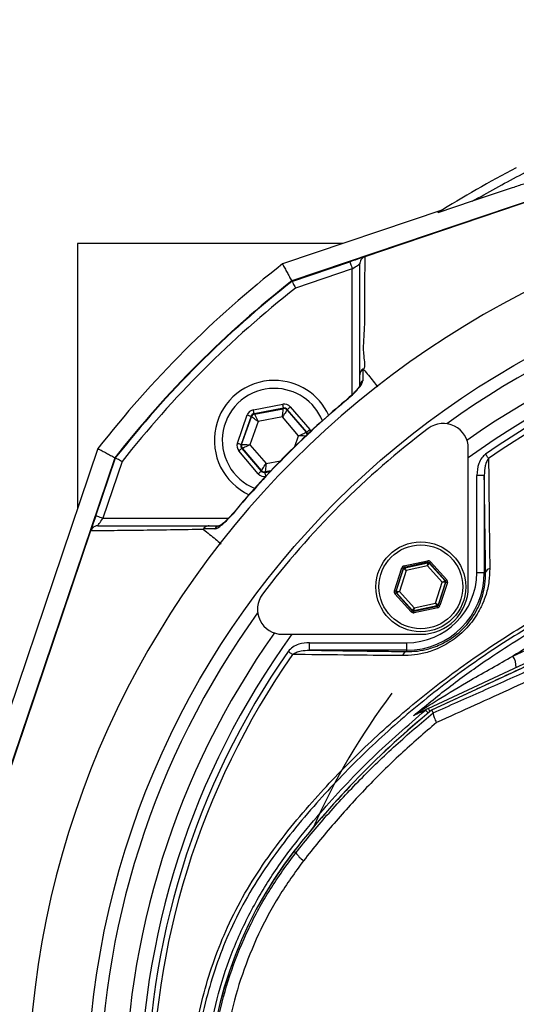
# Model space of a CAD drawing. Extents: x 0 to 10040, y 0 to 6534.
# Drawn here: x 2869 to 2968, y 1307 to 1504 of the extents above; entities that cross this region are included whole.
import ezdxf

# ---------------------------------------------------------------- set-up
doc = ezdxf.new("R2010")
doc.units = 0
doc.header["$LTSCALE"] = 5
doc.header["$MEASUREMENT"] = 0
doc.layers.get('0').update_dxf_attribs({"linetype": 'CONTINUOUS'})
doc.styles.add('ISO', font='GENISO.SHX')
doc.dimstyles.new('GEN-ISO', dxfattribs={"dimtxt": 50, "dimasz": 50, "dimexe": 40, "dimexo": 1, "dimgap": 30, "dimtad": 0, "dimtih": 1, "dimtoh": 1, "dimdec": 1, "dimdsep": 46, "dimtxsty": 'ISO', "dimcen": 2, "dimclrd": 256, "dimclre": 256, "dimclrt": 2, "dimadec": 0, "dimazin": 0, "dimtp": 0.1, "dimtm": 0.1, "dimtfac": 0.05, "dimtdec": 1, "dimtix": 1, "dimtmove": 2, "dimatfit": 3, "dimfxl": 1, "dimtolj": 1, "dimarcsym": 0})

# ---------------------------------------------------------------- blocks, each defined once
blk = doc.blocks.new('*D24')
at = {"color": 3}
for p, q in [((2737.14, 1367.13), (2737.14, 1682.46)), ((3052.14, 1540.13), (3052.14, 1682.46)), ((2772.14, 1657.46), (3017.14, 1657.46))]:
    blk.add_line(p, q, dxfattribs=at)
for points in [[(2772.14, 1663.3), (2772.14, 1651.63), (2737.14, 1657.46)], [(3017.14, 1663.3), (3017.14, 1651.63), (3052.14, 1657.46)]]:
    blk.add_solid(points, dxfattribs=at)
at = {"color": 2, "insert": (2894.64, 1713.14), "char_height": 50, "attachment_point": 5, "style": 'ISO'}
blk.add_mtext('\\A1;315', dxfattribs=at)

msp = doc.modelspace()

# ---------------------------------------------------------------- linework, layer by layer
at = {"color": 7, "linetype": 'Continuous'}
for p, q in [((3020.06, 1484.45), (2923.05, 1451.62)), ((3020.09, 1484.35), (2937.72, 1456.48)), ((2959.19, 1467.58), (2952.29, 1465.24)), ((2953.3, 1465.88), (2921.21, 1455.02)), ((2933.35, 1459.13), (2880.14, 1459.13)), ((2880.14, 1459.13), (2880.14, 1405.92)), ((2923.1, 1451.53), (2934.7, 1455.46)), ((2935.18, 1454.04), (2923.82, 1450.19)), ((2935.18, 1428.9), (2935.18, 1454.04)), ((2915.37, 1425.83), (2921.26, 1426.93)), ((2921.41, 1426.14), (2915.52, 1425.04)), ((2915.59, 1424.96), (2921.37, 1426.04)), ((2921.37, 1426.04), (2921.41, 1426.14)), ((2922.16, 1425.88), (2922.12, 1425.77)), ((2926.06, 1421.33), (2922.16, 1425.88)), ((2922.77, 1426.4), (2926.66, 1421.85)), ((2912.17, 1419.14), (2914.16, 1424.79)), ((2914.91, 1424.52), (2912.92, 1418.88)), ((2913.03, 1418.9), (2914.99, 1424.44)), ((2914.99, 1424.44), (2914.91, 1424.52)), ((2915.52, 1425.04), (2915.59, 1424.96)), ((2921.21, 1424.38), (2916.34, 1423.47)), ((2924.43, 1420.62), (2921.21, 1424.38)), ((2922.12, 1425.77), (2925.94, 1421.31)), ((2916.34, 1423.47), (2914.7, 1418.8)), ((2923.67, 1418.45), (2924.43, 1420.62)), ((2925.94, 1421.31), (2926.06, 1421.33)), ((2884.25, 1418.06), (2866.45, 1365.46)), ((2912.92, 1418.88), (2913.03, 1418.9)), ((2913.18, 1418.11), (2913.07, 1418.09)), ((2913.07, 1418.09), (2916.96, 1413.54)), ((2917, 1413.65), (2913.18, 1418.11)), ((2914.7, 1418.8), (2917.92, 1415.04)), ((2958.41, 1390.36), (2958.41, 1418.09)), ((2887.65, 1416.22), (2854.82, 1319.21)), ((2883.82, 1404.57), (2887.74, 1416.17)), ((2916.36, 1413.02), (2912.46, 1417.57)), ((2889.08, 1415.45), (2885.24, 1404.09)), ((2917.92, 1415.04), (2920.83, 1415.59)), ((2916.96, 1413.54), (2917, 1413.65)), ((2917.72, 1413.28), (2918.74, 1413.47)), ((2917.76, 1413.38), (2917.72, 1413.28)), ((2918.86, 1413.59), (2917.76, 1413.38)), ((2961.6, 1412.69), (2960.1, 1412.69)), ((2960.1, 1393.19), (2960.1, 1412.69)), ((2961.6, 1412.69), (2961.6, 1393.19)), ((2885.24, 1404.09), (2910.37, 1404.09)), ((2882.8, 1401.56), (2854.92, 1319.18)), ((2945.53, 1394.55), (2950.27, 1395.56)), ((2950.33, 1395.27), (2945.6, 1394.25)), ((2945.6, 1394.25), (2945.67, 1394.18)), ((2945.67, 1394.18), (2950.3, 1395.17)), ((2950.26, 1394.55), (2945.96, 1393.63)), ((2953.2, 1391.29), (2950.26, 1394.55)), ((2950.3, 1395.17), (2950.33, 1395.27)), ((2950.62, 1395.18), (2950.59, 1395.08)), ((2950.59, 1395.08), (2953.77, 1391.56)), ((2953.87, 1391.58), (2950.62, 1395.18)), ((2950.84, 1395.38), (2954.09, 1391.78)), ((2943.6, 1389.53), (2945.09, 1394.14)), ((2945.37, 1394.05), (2943.89, 1389.44)), ((2943.99, 1389.46), (2945.44, 1393.97)), ((2945.96, 1393.63), (2944.61, 1389.44)), ((2945.44, 1393.97), (2945.37, 1394.05)), ((2961.6, 1393.19), (2960.1, 1393.19)), ((2961.88, 1393.19), (2961.6, 1393.19)), ((2951.85, 1387.1), (2953.2, 1391.29)), ((2953.83, 1391.27), (2952.37, 1386.75)), ((2952.44, 1386.68), (2953.93, 1391.29)), ((2954.21, 1391.2), (2952.73, 1386.59)), ((2953.77, 1391.56), (2953.87, 1391.58)), ((2953.93, 1391.29), (2953.83, 1391.27)), ((2946.97, 1385.35), (2943.73, 1388.95)), ((2943.89, 1389.44), (2943.99, 1389.46)), ((2944.05, 1389.17), (2943.95, 1389.15)), ((2943.95, 1389.15), (2947.2, 1385.55)), ((2947.23, 1385.65), (2944.05, 1389.17)), ((2944.61, 1389.44), (2947.56, 1386.18)), ((2947.48, 1385.46), (2952.22, 1386.48)), ((2952.15, 1386.55), (2947.51, 1385.56)), ((2947.56, 1386.18), (2951.85, 1387.1)), ((2952.22, 1386.48), (2952.15, 1386.55)), ((2952.37, 1386.75), (2952.44, 1386.68)), ((2967.35, 1376.48), (2989.83, 1386.97)), ((2947.2, 1385.55), (2947.23, 1385.65)), ((2947.51, 1385.56), (2947.48, 1385.46)), ((2952.28, 1386.18), (2947.54, 1385.17)), ((2950.39, 1366.02), (2990.45, 1384.7)), ((2990.72, 1384.13), (2951.06, 1365.64)), ((2921.19, 1380.86), (2948.91, 1380.86)), ((2926.58, 1377.67), (2926.58, 1379.17)), ((2926.58, 1379.17), (2946.08, 1379.17)), ((2946.08, 1377.67), (2946.08, 1379.17)), ((2946.08, 1377.67), (2926.58, 1377.67)), ((2946.08, 1377.39), (2946.08, 1377.67)), ((2923.87, 1337.1), (2923.51, 1337.38))]:
    msp.add_line(p, q, dxfattribs=at)
for points in [[(2937.63, 1456.45), (2937.52, 1456.41), (2937.3, 1456.34), (2937, 1456.23), (2936.63, 1456.11), (2936.2, 1455.96), (2935.73, 1455.8), (2935.22, 1455.63), (2934.7, 1455.46)], [(2934.7, 1455.46), (2934.71, 1455.43), (2934.74, 1455.35), (2934.78, 1455.22), (2934.84, 1455.04), (2934.92, 1454.82), (2935, 1454.58), (2935.09, 1454.31), (2935.18, 1454.04)], [(2935.18, 1454.04), (2935.48, 1454.23), (2935.76, 1454.42), (2936.02, 1454.6), (2936.24, 1454.75), (2936.43, 1454.88), (2936.57, 1454.97), (2936.65, 1455.03), (2936.68, 1455.05)], [(2934.26, 1427.97), (2934.22, 1428.02), (2934.22, 1428.02)], [(2915.52, 1425.04), (2915.52, 1425.06), (2915.51, 1425.11), (2915.49, 1425.18), (2915.48, 1425.28), (2915.45, 1425.4), (2915.43, 1425.53), (2915.4, 1425.68), (2915.37, 1425.83)], [(2921.21, 1424.38), (2921.24, 1424.7), (2921.27, 1425.01), (2921.3, 1425.29), (2921.32, 1425.54), (2921.34, 1425.75), (2921.36, 1425.9), (2921.36, 1426), (2921.37, 1426.04)], [(2921.41, 1426.14), (2921.4, 1426.16), (2921.39, 1426.21), (2921.38, 1426.28), (2921.36, 1426.38), (2921.34, 1426.5), (2921.31, 1426.63), (2921.29, 1426.78), (2921.26, 1426.93)], [(2922.16, 1425.88), (2922.17, 1425.89), (2922.21, 1425.92), (2922.27, 1425.97), (2922.34, 1426.03), (2922.43, 1426.11), (2922.54, 1426.2), (2922.65, 1426.3), (2922.77, 1426.4)], [(2914.16, 1424.79), (2914.3, 1424.74), (2914.44, 1424.69), (2914.57, 1424.64), (2914.69, 1424.6), (2914.78, 1424.57), (2914.85, 1424.55), (2914.9, 1424.53), (2914.91, 1424.52)], [(2916.34, 1423.47), (2916.08, 1423.66), (2915.83, 1423.84), (2915.6, 1424), (2915.39, 1424.15), (2915.22, 1424.27), (2915.1, 1424.36), (2915.02, 1424.42), (2914.99, 1424.44)], [(2915.59, 1424.96), (2915.61, 1424.92), (2915.65, 1424.84), (2915.72, 1424.7), (2915.82, 1424.51), (2915.93, 1424.29), (2916.06, 1424.03), (2916.2, 1423.76), (2916.34, 1423.47)], [(2922.12, 1425.77), (2922.1, 1425.74), (2922.05, 1425.66), (2921.96, 1425.53), (2921.85, 1425.35), (2921.71, 1425.15), (2921.55, 1424.91), (2921.38, 1424.65), (2921.21, 1424.38)], [(2926.06, 1421.33), (2926.07, 1421.34), (2926.11, 1421.37), (2926.16, 1421.42), (2926.24, 1421.49), (2926.33, 1421.56), (2926.43, 1421.65), (2926.55, 1421.75), (2926.66, 1421.85)], [(2924.43, 1420.62), (2924.72, 1420.75), (2925, 1420.88), (2925.26, 1421), (2925.49, 1421.1), (2925.68, 1421.19), (2925.82, 1421.25), (2925.91, 1421.29), (2925.94, 1421.31)], [(2926.09, 1420.52), (2926.05, 1420.53), (2925.96, 1420.53), (2925.8, 1420.54), (2925.59, 1420.55), (2925.34, 1420.57), (2925.06, 1420.58), (2924.75, 1420.6), (2924.43, 1420.62)], [(2912.17, 1419.14), (2912.31, 1419.09), (2912.45, 1419.04), (2912.58, 1419), (2912.7, 1418.96), (2912.79, 1418.92), (2912.86, 1418.9), (2912.9, 1418.88), (2912.92, 1418.88)], [(2912.46, 1417.57), (2912.58, 1417.67), (2912.69, 1417.77), (2912.79, 1417.86), (2912.89, 1417.93), (2912.96, 1418), (2913.02, 1418.05), (2913.05, 1418.08), (2913.07, 1418.09)], [(2913.03, 1418.9), (2913.07, 1418.89), (2913.17, 1418.89), (2913.32, 1418.88), (2913.53, 1418.87), (2913.78, 1418.85), (2914.07, 1418.84), (2914.37, 1418.82), (2914.7, 1418.8)], [(2914.7, 1418.8), (2914.4, 1418.67), (2914.12, 1418.54), (2913.86, 1418.42), (2913.63, 1418.32), (2913.44, 1418.23), (2913.3, 1418.17), (2913.21, 1418.13), (2913.18, 1418.11)], [(2962.46, 1416.07), (2962.4, 1416.16), (2962.33, 1416.25), (2962.26, 1416.36), (2962.18, 1416.47), (2962.11, 1416.58), (2962.02, 1416.7), (2961.94, 1416.82), (2961.86, 1416.94)], [(2917, 1413.65), (2917.02, 1413.68), (2917.08, 1413.76), (2917.16, 1413.89), (2917.28, 1414.06), (2917.41, 1414.27), (2917.57, 1414.51), (2917.74, 1414.77), (2917.92, 1415.04)], [(2917.92, 1415.04), (2917.89, 1414.72), (2917.86, 1414.41), (2917.83, 1414.13), (2917.8, 1413.88), (2917.78, 1413.67), (2917.77, 1413.52), (2917.76, 1413.42), (2917.76, 1413.38)], [(2916.36, 1413.02), (2916.47, 1413.12), (2916.59, 1413.22), (2916.69, 1413.31), (2916.78, 1413.39), (2916.86, 1413.45), (2916.91, 1413.5), (2916.95, 1413.53), (2916.96, 1413.54)], [(2917.87, 1412.49), (2917.84, 1412.64), (2917.81, 1412.79), (2917.78, 1412.92), (2917.76, 1413.04), (2917.74, 1413.14), (2917.73, 1413.21), (2917.72, 1413.26), (2917.72, 1413.28)], [(2883.82, 1404.57), (2883.62, 1403.98), (2883.43, 1403.42), (2883.25, 1402.9), (2883.1, 1402.45), (2882.97, 1402.07), (2882.88, 1401.8), (2882.83, 1401.65)], [(2885.24, 1404.09), (2884.96, 1404.18), (2884.69, 1404.27), (2884.45, 1404.36), (2884.23, 1404.43), (2884.06, 1404.49), (2883.92, 1404.53), (2883.84, 1404.56), (2883.82, 1404.57)], [(2884.22, 1402.59), (2884.24, 1402.62), (2884.3, 1402.7), (2884.39, 1402.84), (2884.52, 1403.03), (2884.67, 1403.26), (2884.85, 1403.51), (2885.04, 1403.8), (2885.24, 1404.09)], [(2911.25, 1405.05), (2911.25, 1405.05), (2911.3, 1405.01)], [(2945.6, 1394.25), (2945.6, 1394.26), (2945.59, 1394.28), (2945.59, 1394.3), (2945.58, 1394.34), (2945.57, 1394.38), (2945.56, 1394.43), (2945.55, 1394.49), (2945.53, 1394.55)], [(2950.26, 1394.55), (2950.27, 1394.67), (2950.27, 1394.78), (2950.28, 1394.89), (2950.29, 1394.98), (2950.29, 1395.06), (2950.3, 1395.12), (2950.3, 1395.16), (2950.3, 1395.17)], [(2950.59, 1395.08), (2950.58, 1395.07), (2950.56, 1395.03), (2950.53, 1394.98), (2950.49, 1394.92), (2950.44, 1394.84), (2950.38, 1394.75), (2950.32, 1394.65), (2950.26, 1394.55)], [(2950.33, 1395.27), (2950.33, 1395.27), (2950.33, 1395.29), (2950.32, 1395.32), (2950.31, 1395.36), (2950.31, 1395.4), (2950.29, 1395.45), (2950.28, 1395.5), (2950.27, 1395.56)], [(2950.62, 1395.18), (2950.62, 1395.18), (2950.64, 1395.19), (2950.66, 1395.21), (2950.69, 1395.24), (2950.72, 1395.27), (2950.76, 1395.3), (2950.8, 1395.34), (2950.84, 1395.38)], [(2945.37, 1394.05), (2945.37, 1394.05), (2945.35, 1394.06), (2945.32, 1394.07), (2945.29, 1394.08), (2945.25, 1394.09), (2945.2, 1394.11), (2945.14, 1394.13), (2945.09, 1394.14)], [(2945.96, 1393.63), (2945.86, 1393.69), (2945.77, 1393.76), (2945.68, 1393.82), (2945.6, 1393.87), (2945.53, 1393.91), (2945.49, 1393.95), (2945.46, 1393.97), (2945.44, 1393.97)], [(2945.67, 1394.18), (2945.67, 1394.16), (2945.69, 1394.13), (2945.72, 1394.08), (2945.75, 1394.01), (2945.8, 1393.93), (2945.85, 1393.83), (2945.9, 1393.73), (2945.96, 1393.63)], [(2953.2, 1391.29), (2953.31, 1391.34), (2953.42, 1391.39), (2953.51, 1391.44), (2953.6, 1391.48), (2953.67, 1391.51), (2953.72, 1391.54), (2953.75, 1391.55), (2953.77, 1391.56)], [(2953.83, 1391.27), (2953.81, 1391.27), (2953.78, 1391.27), (2953.72, 1391.27), (2953.64, 1391.27), (2953.55, 1391.27), (2953.44, 1391.28), (2953.32, 1391.28), (2953.2, 1391.29)], [(2953.87, 1391.58), (2953.87, 1391.59), (2953.88, 1391.6), (2953.9, 1391.62), (2953.93, 1391.64), (2953.97, 1391.67), (2954, 1391.71), (2954.05, 1391.74), (2954.09, 1391.78)], [(2954.21, 1391.2), (2954.16, 1391.21), (2954.11, 1391.23), (2954.06, 1391.25), (2954.01, 1391.26), (2953.98, 1391.27), (2953.95, 1391.28), (2953.94, 1391.29), (2953.93, 1391.29)], [(2943.89, 1389.44), (2943.88, 1389.44), (2943.86, 1389.45), (2943.84, 1389.46), (2943.8, 1389.47), (2943.76, 1389.48), (2943.71, 1389.5), (2943.66, 1389.52), (2943.6, 1389.53)], [(2943.73, 1388.95), (2943.77, 1388.99), (2943.81, 1389.02), (2943.85, 1389.06), (2943.88, 1389.09), (2943.91, 1389.11), (2943.93, 1389.13), (2943.94, 1389.14), (2943.95, 1389.15)], [(2943.99, 1389.46), (2944, 1389.46), (2944.04, 1389.46), (2944.1, 1389.46), (2944.17, 1389.46), (2944.27, 1389.45), (2944.37, 1389.45), (2944.49, 1389.45), (2944.61, 1389.44)], [(2944.61, 1389.44), (2944.5, 1389.39), (2944.4, 1389.34), (2944.3, 1389.29), (2944.22, 1389.25), (2944.15, 1389.22), (2944.09, 1389.19), (2944.06, 1389.18), (2944.05, 1389.17)], [(2952.15, 1386.55), (2952.14, 1386.57), (2952.12, 1386.6), (2952.1, 1386.65), (2952.06, 1386.72), (2952.02, 1386.8), (2951.96, 1386.9), (2951.91, 1387), (2951.85, 1387.1)], [(2951.85, 1387.1), (2951.95, 1387.04), (2952.05, 1386.97), (2952.14, 1386.91), (2952.22, 1386.86), (2952.28, 1386.82), (2952.33, 1386.78), (2952.36, 1386.76), (2952.37, 1386.75)], [(2952.28, 1386.18), (2952.27, 1386.24), (2952.26, 1386.3), (2952.25, 1386.35), (2952.24, 1386.39), (2952.23, 1386.43), (2952.22, 1386.45), (2952.22, 1386.47), (2952.22, 1386.48)], [(2952.73, 1386.59), (2952.67, 1386.6), (2952.62, 1386.62), (2952.57, 1386.64), (2952.53, 1386.65), (2952.49, 1386.66), (2952.46, 1386.67), (2952.45, 1386.68), (2952.44, 1386.68)], [(2946.97, 1385.35), (2947.02, 1385.39), (2947.06, 1385.43), (2947.1, 1385.46), (2947.13, 1385.49), (2947.16, 1385.52), (2947.18, 1385.54), (2947.19, 1385.55), (2947.2, 1385.55)], [(2947.23, 1385.65), (2947.23, 1385.66), (2947.25, 1385.7), (2947.28, 1385.75), (2947.33, 1385.81), (2947.38, 1385.89), (2947.43, 1385.98), (2947.49, 1386.08), (2947.56, 1386.18)], [(2947.54, 1385.17), (2947.53, 1385.23), (2947.52, 1385.28), (2947.51, 1385.33), (2947.5, 1385.37), (2947.49, 1385.41), (2947.49, 1385.44), (2947.48, 1385.46), (2947.48, 1385.46)], [(2947.56, 1386.18), (2947.55, 1386.06), (2947.54, 1385.95), (2947.53, 1385.84), (2947.53, 1385.75), (2947.52, 1385.67), (2947.52, 1385.61), (2947.51, 1385.57), (2947.51, 1385.56)], [(2923.21, 1376.81), (2923.12, 1376.87), (2923.02, 1376.94), (2922.92, 1377.01), (2922.81, 1377.09), (2922.69, 1377.17), (2922.58, 1377.25), (2922.46, 1377.33), (2922.34, 1377.42)], [(2949.86, 1365.68), (2949.88, 1365.65), (2949.93, 1365.59), (2950.02, 1365.48), (2950.14, 1365.34), (2950.29, 1365.16), (2950.36, 1365.07)], [(2950.39, 1366.02), (2950.4, 1366), (2950.44, 1365.92), (2950.5, 1365.8), (2950.57, 1365.64), (2950.67, 1365.43), (2950.7, 1365.36)]]:
    msp.add_lwpolyline(points, dxfattribs=at)
for centre, radius in [((3052.14, 1287.13), 170.06), ((2948.91, 1390.36), 9), ((2948.91, 1390.36), 8.4)]:
    msp.add_circle(centre, radius, dxfattribs=at)
for centre, radius, start, end in [((3059.31, 1297), 199.4, 117.2491, 122.4613), ((3052.14, 1287.13), 181.93, 0.0808, 270), ((3052.14, 1287.13), 212.91, 127.9489, 142.0511), ((3052.14, 1287.13), 167.56, 54.2027, 125.7973), ((3052.14, 1287.13), 209.1, 128.1251, 141.8749), ((3052.14, 1287.13), 209, 128.13, 141.87), ((3052.14, 1287.13), 207.5, 128.2008, 141.7992), ((3052.14, 1287.13), 162.5, 54.658, 125.342), ((3052.14, 1287.13), 159.5, 90, 125.9937), ((3052.14, 1287.13), 158.12, 55.1797, 124.8203), ((3052.14, 1287.13), 157.06, 55.1797, 124.8203), ((2919.56, 1419.71), 12, 90, 245.4094), ((2919.56, 1419.71), 12, 24.6021, 90), ((2919.56, 1419.71), 10.4, 90, 248.3037), ((2919.56, 1419.71), 10.4, 22.0274, 90), ((2938.06, 1430.47), 1.37, 123.9121, 179.3981), ((2921.52, 1425.25), 0.8, 40.592, 100.5742), ((2915.74, 1424.17), 0.8, 100.5942, 160.5725), ((3052.85, 1286.42), 170, 127.0632, 142.9368), ((2953.41, 1418.09), 5, 0, 127.0632), ((2925.34, 1420.79), 0.8, 359.8125, 40.573), ((2913.79, 1418.63), 0.8, 160.594, 220.5727), ((2917.61, 1414.17), 0.8, 220.595, 280.5733), ((2908.8, 1401.22), 1.37, 90.6029, 146.0863), ((2950.36, 1394.88), 0.3, 42.1102, 102.083), ((2945.73, 1393.88), 0.3, 102.1078, 162.0871), ((2946.08, 1393.19), 15.53, 270, 0), ((2946.08, 1393.19), 14.03, 270, 0), ((2962.88, 1393.01), 1.02, 100.1983, 169.4052), ((2948.91, 1390.36), 9.5, 270, 0), ((2953.54, 1391.36), 0.3, 342.1053, 42.0888), ((2921.19, 1385.86), 5, 142.9368, 270), ((2944.27, 1389.37), 0.3, 162.1095, 222.0846), ((2952.09, 1386.85), 0.3, 282.1073, 342.0857), ((3052.14, 1287.13), 167.56, 144.2027, 215.7973), ((2947.45, 1385.85), 0.3, 222.1059, 282.0882), ((3052.14, 1287.13), 162.5, 144.658, 215.342), ((3052.14, 1287.13), 159.5, 144.0063, 215.9937), ((3052.14, 1287.13), 158.12, 145.1797, 214.8203), ((3052.14, 1287.13), 157.06, 145.1797, 214.8203), ((2946.27, 1376.4), 1.02, 100.5948, 169.8017), ((2964.06, 1374.36), 3.91, 357.8911, 32.8304), ((3052.14, 1287.13), 136.37, 143.0815, 156.1743), ((3063.14, 1228.82), 176.88, 129.3264, 142.1364), ((3063.14, 1228.82), 176.87, 129.3259, 142.1364), ((2947.54, 1366.17), 1.34, 295.5057, 327.3338), ((2951.44, 1363.77), 2.48, 115.0013, 129.7302), ((2988.14, 1287.13), 81.88, 142.1364, 217.8636), ((2988.14, 1287.13), 81.87, 142.1364, 217.8636), ((2929.72, 1341.24), 7.17, 215.2584, 233.0017)]:
    msp.add_arc(centre, radius, start, end, dxfattribs=at)
for centre, major_axis, ratio, start_param, end_param in [((2915.67, 1424.26), (1.04, -1.22), 0.999797, 2.618082, 3.665103), ((2921.55, 1425.36), (-0.53, -1.51), 0.999797, 2.618082, 3.665103), ((2921.55, 1425.36), (0.266, 0.755), 0.999391, 5.759674, 6.806696), ((2915.67, 1424.26), (-0.521, 0.608), 0.999391, 5.759674, 6.806696), ((2925.45, 1420.81), (-1.57, -0.29), 0.999797, 3.392392, 3.665103), ((2925.45, 1420.81), (0.787, 0.147), 0.999391, 6.188536, 6.806696), ((2913.68, 1418.61), (1.57, 0.29), 0.999797, 2.618082, 3.665103), ((2913.68, 1418.61), (0.787, 0.147), 0.999391, 2.618082, 3.665103), ((2917.57, 1414.06), (0.53, 1.51), 0.999797, 2.618082, 3.665103), ((2917.57, 1414.06), (0.266, 0.755), 0.999391, 2.618082, 3.665103), ((2945.66, 1393.96), (0.402, -0.445), 0.999797, 2.618082, 3.665103), ((2945.66, 1393.96), (-0.201, 0.223), 0.999391, 5.759674, 6.806696), ((2950.4, 1394.97), (-0.184, -0.571), 0.999797, 2.618082, 3.665103), ((2950.4, 1394.97), (0.092, 0.286), 0.999391, 5.759674, 6.806696), ((2953.64, 1391.38), (0.294, 0.063), 0.999391, 5.759674, 6.806696), ((2953.64, 1391.38), (-0.587, -0.126), 0.999797, 2.618082, 3.665103), ((2944.17, 1389.35), (0.587, 0.126), 0.999797, 2.618082, 3.665103), ((2944.17, 1389.35), (0.294, 0.063), 0.999391, 2.618082, 3.665103), ((2952.15, 1386.77), (-0.201, 0.223), 0.999391, 2.618082, 3.665103), ((2952.15, 1386.77), (-0.402, 0.445), 0.999797, 2.618082, 3.665103), ((2947.42, 1385.76), (0.184, 0.571), 0.999797, 2.618082, 3.665103), ((2947.42, 1385.76), (0.092, 0.286), 0.999391, 2.618082, 3.665103)]:
    msp.add_ellipse(centre, major_axis=major_axis, ratio=ratio, start_param=start_param, end_param=end_param, dxfattribs=at)
for points, knots in [([(2959.19, 1467.58), (2962.33, 1469.34), (2968.61, 1472.88), (2978.39, 1477.57), (2988.42, 1481.8), (2999.81, 1485.89), (3012.56, 1489.69), (3022.02, 1491.62), (3026.76, 1492.59)], [0, 0, 0, 0, 0.149212, 0.298424, 0.44926, 0.600096, 0.79957, 1, 1, 1, 1]), ([(2925.98, 1066.68), (2929.7, 1064.85), (2937.15, 1061.19), (2950.28, 1055.86), (2965.36, 1050.78), (2982.46, 1046.4), (2999.84, 1043.22), (3017.39, 1041.26), (3034.97, 1040.51), (3052.16, 1040.96), (3068.88, 1042.53), (3085.07, 1045.12), (3101.01, 1048.76), (3116.64, 1053.43), (3132.19, 1059.26), (3147.59, 1066.29), (3162.71, 1074.59), (3177.19, 1083.98), (3190.96, 1094.38), (3203.94, 1105.73), (3215.83, 1117.74), (3226.62, 1130.3), (3236.31, 1143.29), (3245.04, 1156.91), (3252.78, 1171.1), (3259.64, 1186.08), (3265.51, 1201.79), (3270.3, 1218.18), (3273.85, 1234.86), (3276.15, 1251.72), (3277.15, 1268.68), (3276.86, 1285.33), (3275.37, 1301.56), (3272.79, 1317.31), (3269.11, 1332.81), (3264.35, 1348), (3258.37, 1363.18), (3251.07, 1378.24), (3242.39, 1393.02), (3232.58, 1407.05), (3221.72, 1420.24), (3209.89, 1432.52), (3197.14, 1443.81), (3184.11, 1453.59), (3171, 1461.95), (3157.95, 1468.99), (3144.46, 1475.08), (3130.6, 1480.21), (3116.45, 1484.34), (3102.07, 1487.47), (3087.56, 1489.56), (3077.36, 1490.3), (3072.03, 1490.47), (3071.56, 1490.48)], [0, 0, 0, 0, 0.015204, 0.030477, 0.051992, 0.073588, 0.095218, 0.116828, 0.13836, 0.15979, 0.179912, 0.199963, 0.219953, 0.239893, 0.259798, 0.28089, 0.301983, 0.323082, 0.344181, 0.365272, 0.386343, 0.406187, 0.426002, 0.445789, 0.465552, 0.485292, 0.506202, 0.52708, 0.547925, 0.568734, 0.589512, 0.610264, 0.629809, 0.649332, 0.668827, 0.688291, 0.707721, 0.72871, 0.749666, 0.770589, 0.791479, 0.812332, 0.833144, 0.853918, 0.87207, 0.890204, 0.908317, 0.926402, 0.944451, 0.962453, 0.980399, 0.998283, 1, 1, 1, 1]), ([(2972.98, 1472.15), (2972.98, 1472.15), (2972.97, 1472.15), (2972.86, 1472.12), (2972.49, 1472.01), (2971.36, 1471.64), (2969.53, 1471.04), (2965.32, 1469.64), (2961.87, 1468.48), (2959.19, 1467.58)], [0, 0, 0, 0, 0.008335, 0.019046, 0.038776, 0.107163, 0.271177, 0.435741, 1, 1, 1, 1]), ([(2937.7, 1456.47), (2937.55, 1456.4), (2937.24, 1456.26), (2936.9, 1455.88), (2936.72, 1455.46), (2936.68, 1455.17), (2936.68, 1455.06), (2936.68, 1455.05)], [0, 0, 0, 0, 0.269441, 0.53882, 0.809732, 0.991758, 1, 1, 1, 1]), ([(2937.72, 1456.48), (2937.65, 1453.29), (2937.56, 1448.65), (2937.66, 1441.7), (2937.16, 1437.69), (2937.78, 1434.59), (2937.44, 1433.91), (2937.44, 1433.91)], [0, 0, 0, 0, 0.470637, 0.684858, 0.899073, 0.999999, 1, 1, 1, 1]), ([(2936.68, 1432.82), (2936.68, 1435.01), (2936.68, 1439.4), (2936.68, 1446.91), (2936.68, 1451.87), (2936.68, 1455.05)], [0, 0, 0, 0, 0.26391, 0.528004, 1, 1, 1, 1]), ([(2923.1, 1451.53), (2923.11, 1451.51), (2923.12, 1451.49), (2923.24, 1451.26), (2923.42, 1450.93), (2923.63, 1450.55), (2923.76, 1450.3), (2923.82, 1450.19), (2923.82, 1450.19)], [0, 0, 0, 0, 0.21084, 0.421631, 0.633769, 0.848806, 0.994326, 1, 1, 1, 1]), ([(2937.3, 1433.96), (2937.17, 1433.85), (2936.92, 1433.64), (2936.73, 1433.24), (2936.69, 1432.96), (2936.68, 1432.83), (2936.68, 1432.82)], [0, 0, 0, 0, 0.358634, 0.717276, 0.968455, 1, 1, 1, 1]), ([(2937.3, 1433.96), (2937.3, 1433.71), (2937.3, 1432.93), (2937.29, 1432.14), (2937.29, 1431.61)], [0, 0, 0, 0, 0.320529, 1, 1, 1, 1]), ([(2937.44, 1433.91), (2937.43, 1433.92), (2937.42, 1433.94), (2937.39, 1433.96), (2937.37, 1433.97), (2937.35, 1433.97), (2937.34, 1433.97), (2937.32, 1433.97), (2937.31, 1433.96), (2937.3, 1433.96), (2937.3, 1433.96)], [0, 0, 0, 0, 0.321453, 0.539582, 0.688647, 0.791641, 0.899843, 0.943171, 0.979239, 1, 1, 1, 1]), ([(2937.44, 1433.91), (2938.09, 1433.12), (2939.04, 1431.96), (2939.98, 1430.79), (2940.28, 1430.43)], [0, 0, 0, 0, 0.686652, 1, 1, 1, 1]), ([(2936.68, 1430.49), (2936.68, 1431.02), (2936.68, 1431.8), (2936.68, 1432.57), (2936.68, 1432.82)], [0, 0, 0, 0, 0.681406, 1, 1, 1, 1]), ([(2936.71, 1430.73), (2936.71, 1430.72), (2936.71, 1430.71), (2936.63, 1430.56), (2936.42, 1430.25), (2936.02, 1429.75), (2935.39, 1429.08), (2934.74, 1428.46), (2934.31, 1428.1), (2934.17, 1427.98)], [0, 0, 0, 0, 0.054593, 0.139041, 0.258775, 0.435543, 0.649629, 0.890759, 1, 1, 1, 1]), ([(2934.26, 1427.97), (2934.69, 1428.35), (2935.56, 1429.11), (2936.54, 1430.21), (2937.17, 1431.09), (2937.25, 1431.45), (2937.29, 1431.61)], [0, 0, 0, 0, 0.284837, 0.578118, 0.811739, 1, 1, 1, 1]), ([(2934.23, 1428.01), (2932.64, 1426.65), (2929.18, 1423.72), (2924.02, 1418.88), (2918.75, 1413.53), (2914.47, 1408.89), (2912.07, 1405.98), (2911.28, 1405.03)], [0, 0, 0, 0, 0.193198, 0.417854, 0.651968, 0.886086, 1, 1, 1, 1]), ([(2934.26, 1427.97), (2933.37, 1427.22), (2929.23, 1423.72), (2923.3, 1418.15), (2916.6, 1411.18), (2913.07, 1407.07), (2911.3, 1405.01)], [0, 0, 0, 0, 0.107886, 0.499991, 0.74975, 1, 1, 1, 1]), ([(2889.08, 1415.45), (2889.08, 1415.45), (2888.97, 1415.51), (2888.72, 1415.65), (2888.35, 1415.85), (2888.01, 1416.03), (2887.79, 1416.15), (2887.76, 1416.17), (2887.74, 1416.17)], [0, 0, 0, 0, 0.005674, 0.151194, 0.366231, 0.578369, 0.78916, 1, 1, 1, 1]), ([(2961.86, 1416.94), (2961.85, 1416.93), (2961.57, 1416.73), (2961.02, 1416.16), (2960.28, 1414.74), (2960.17, 1413.5), (2960.1, 1412.69)], [0, 0, 0, 0, 0.006934, 0.217445, 0.494656, 1, 1, 1, 1]), ([(2962.46, 1416.07), (2962.33, 1415.88), (2962.02, 1415.42), (2961.69, 1414.27), (2961.64, 1413.32), (2961.6, 1412.69)], [0, 0, 0, 0, 0.1902315, 0.464172, 1, 1, 1, 1]), ([(2962.46, 1416.07), (2962.47, 1415.29), (2962.51, 1411.44), (2962.59, 1404.13), (2962.66, 1397.49), (2962.7, 1394.01)], [0, 0, 0, 0, 0.106089, 0.530457, 1, 1, 1, 1]), ([(3144.43, 1189.87), (3141.85, 1188.06), (3136.7, 1184.43), (3128.22, 1179.62), (3119.11, 1175.36), (3109.38, 1171.82), (3099.39, 1169.08), (3088.12, 1167.03), (3075.57, 1165.78), (3061.75, 1165.39), (3047.9, 1166.05), (3034.72, 1167.68), (3022.28, 1170.16), (3010.59, 1173.3), (2999.14, 1177.2), (2988.01, 1181.81), (2977.2, 1187.15), (2966.77, 1193.23), (2956.73, 1200.01), (2947.2, 1207.41), (2938.22, 1215.36), (2930.71, 1222.97), (2924.47, 1230), (2919.39, 1236.38), (2914.78, 1243.16), (2910.75, 1250.52), (2907.45, 1258.49), (2904.92, 1266.93), (2903.25, 1275.64), (2902.53, 1284.49), (2902.72, 1293.38), (2903.74, 1301.59), (2905.41, 1309.05), (2907.5, 1315.75), (2910.2, 1322.46), (2913.61, 1329.05), (2917.7, 1335.46), (2922.24, 1341.51), (2928.4, 1348.8), (2936.38, 1357.18), (2946.51, 1366.34), (2957.36, 1374.75), (2968.77, 1382.32), (2980.72, 1388.97), (2993.12, 1394.71), (3005.95, 1399.53), (3018.69, 1403.26), (3031.23, 1405.95), (3043.48, 1407.73), (3055.81, 1408.69), (3067.45, 1408.79), (3078.35, 1408.24), (3088.51, 1407.14), (3098.54, 1405.36), (3108.38, 1402.79), (3117.94, 1399.36), (3127.19, 1395.16), (3136.07, 1390.2), (3141.7, 1386.4), (3144.42, 1384.39), (3144.43, 1384.38)], [0, 0, 0, 0, 0.015332, 0.030665, 0.047482, 0.064359, 0.08124, 0.098061, 0.120381, 0.142779, 0.165173, 0.187488, 0.20692, 0.226431, 0.245971, 0.265487, 0.284925, 0.304718, 0.324581, 0.344473, 0.364345, 0.384147, 0.397765, 0.411419, 0.425032, 0.438592, 0.452869, 0.467188, 0.481462, 0.495739, 0.510063, 0.524341, 0.535725, 0.547132, 0.558517, 0.571078, 0.583684, 0.596324, 0.60893, 0.631492, 0.65412, 0.676743, 0.699297, 0.721397, 0.743571, 0.765741, 0.787834, 0.807727, 0.827678, 0.847629, 0.867524, 0.884122, 0.900759, 0.917379, 0.933954, 0.950432, 0.966967, 0.983501, 0.999978, 1, 1, 1, 1]), ([(3145.3, 1382.8), (3144.91, 1383.09), (3141.85, 1385.4), (3135.86, 1389.44), (3127.06, 1394.39), (3117.89, 1398.58), (3108.38, 1402), (3098.6, 1404.58), (3088.6, 1406.37), (3078.48, 1407.48), (3067.59, 1408.04), (3055.96, 1407.96), (3043.62, 1407.01), (3031.36, 1405.24), (3018.82, 1402.54), (3006.08, 1398.8), (2993.25, 1393.96), (2980.86, 1388.2), (2968.93, 1381.52), (2957.54, 1373.94), (2946.73, 1365.5), (2936.64, 1356.33), (2928.7, 1347.95), (2922.61, 1340.7), (2918.15, 1334.71), (2914.12, 1328.38), (2910.77, 1321.88), (2908.13, 1315.27), (2906.08, 1308.68), (2904.45, 1301.34), (2903.45, 1293.27), (2903.26, 1284.53), (2903.97, 1275.83), (2905.6, 1267.28), (2908.08, 1258.97), (2911.31, 1251.12), (2915.28, 1243.85), (2919.82, 1237.14), (2924.82, 1230.82), (2931, 1223.82), (2938.46, 1216.21), (2947.41, 1208.24), (2956.92, 1200.82), (2966.93, 1194.03), (2977.34, 1187.93), (2988.14, 1182.57), (2999.27, 1177.94), (3010.72, 1174.03), (3022.41, 1170.88), (3034.86, 1168.4), (3048.04, 1166.77), (3061.9, 1166.12), (3075.72, 1166.53), (3088.25, 1167.8), (3099.47, 1169.87), (3109.38, 1172.61), (3119.04, 1176.15), (3128.29, 1180.49), (3137.12, 1185.54), (3142.57, 1189.49), (3145.3, 1191.46)], [0, 0, 0, 0, 0.002364, 0.01872, 0.035134, 0.051548, 0.067905, 0.084427, 0.100995, 0.11758, 0.134126, 0.154031, 0.173994, 0.193955, 0.213858, 0.235956, 0.25813, 0.280309, 0.302413, 0.32494, 0.347536, 0.370138, 0.392672, 0.405128, 0.417616, 0.430072, 0.442482, 0.453674, 0.464888, 0.476079, 0.490111, 0.504189, 0.518221, 0.532252, 0.546328, 0.560362, 0.573781, 0.587252, 0.600764, 0.61424, 0.634021, 0.653874, 0.673746, 0.693589, 0.713363, 0.732807, 0.752331, 0.771879, 0.791398, 0.810838, 0.833158, 0.85556, 0.877965, 0.900292, 0.916997, 0.933762, 0.950522, 0.967223, 0.983612, 1, 1, 1, 1]), ([(2947.42, 1364.54), (2949.76, 1366.45), (2954.42, 1370.29), (2963.31, 1376.69), (2974.21, 1383.53), (2987.35, 1390.3), (3000.99, 1395.97), (3014.99, 1400.49), (3029.27, 1403.79), (3043.76, 1405.92), (3058.36, 1406.86), (3070.99, 1406.65), (3081.55, 1405.76), (3090.07, 1404.64), (3098.5, 1403.06), (3103.99, 1401.49), (3106.73, 1400.71)], [0, 0, 0, 0, 0.053053, 0.106105, 0.192712, 0.279613, 0.366516, 0.453127, 0.539143, 0.625443, 0.711744, 0.797761, 0.848505, 0.899249, 0.949625, 1, 1, 1, 1]), ([(2907.66, 1401.98), (2907.68, 1401.98), (2907.84, 1401.99), (2908.29, 1402.18), (2909.16, 1402.81), (2910.23, 1403.8), (2910.96, 1404.63), (2911.3, 1405.01)], [0, 0, 0, 0, 0.032789, 0.210912, 0.446333, 0.744294, 1, 1, 1, 1]), ([(2911.25, 1405.05), (2911.02, 1404.78), (2910.53, 1404.22), (2909.8, 1403.5), (2909.17, 1402.96), (2908.77, 1402.67), (2908.56, 1402.56), (2908.55, 1402.56), (2908.55, 1402.56)], [0, 0, 0, 0, 0.223663, 0.470157, 0.67949, 0.841706, 0.944173, 1, 1, 1, 1]), ([(3079.79, 1403.32), (3077.32, 1403.54), (3070.14, 1404.18), (3058.18, 1404.36), (3043.85, 1403.48), (3029.51, 1401.39), (3015.78, 1398.21), (3002.85, 1394.12), (2990.66, 1389.22), (2978.74, 1383.44), (2971.15, 1378.8), (2967.35, 1376.48)], [0, 0, 0, 0, 0.06303, 0.183903, 0.304776, 0.428879, 0.552983, 0.663496, 0.774009, 0.887005, 1, 1, 1, 1]), ([(2884.22, 1402.59), (2884.22, 1402.59), (2884.1, 1402.59), (2883.81, 1402.55), (2883.4, 1402.37), (2883.01, 1402.03), (2882.87, 1401.72), (2882.8, 1401.57)], [0, 0, 0, 0, 0.008242, 0.190277, 0.46119, 0.730564, 1, 1, 1, 1]), ([(2884.22, 1402.59), (2887.41, 1402.59), (2892.38, 1402.59), (2899.91, 1402.59), (2904.31, 1402.59), (2906.51, 1402.59)], [0, 0, 0, 0, 0.471346, 0.735595, 1, 1, 1, 1]), ([(2906.51, 1402.59), (2906.5, 1402.59), (2906.37, 1402.59), (2906.09, 1402.54), (2905.69, 1402.35), (2905.48, 1402.1), (2905.38, 1401.97)], [0, 0, 0, 0, 0.031619, 0.282591, 0.641292, 1, 1, 1, 1]), ([(2906.51, 1402.59), (2906.75, 1402.59), (2907.5, 1402.59), (2908.26, 1402.59), (2908.78, 1402.59)], [0, 0, 0, 0, 0.313467, 1, 1, 1, 1]), ([(2905.42, 1401.83), (2905.42, 1401.83), (2903.68, 1401.83), (2898.43, 1401.73), (2892.88, 1401.67), (2887.51, 1401.6), (2884.35, 1401.57), (2882.8, 1401.56)], [0, 0, 0, 0, 0.000001, 0.264989, 0.529994, 0.769673, 1, 1, 1, 1]), ([(2905.38, 1401.97), (2905.37, 1401.97), (2905.37, 1401.96), (2905.36, 1401.95), (2905.36, 1401.91), (2905.37, 1401.87), (2905.4, 1401.85), (2905.42, 1401.83)], [0, 0, 0, 0, 0.031139, 0.072457, 0.149345, 0.47947, 1, 1, 1, 1]), ([(2907.66, 1401.98), (2907.14, 1401.98), (2906.37, 1401.98), (2905.61, 1401.97), (2905.38, 1401.97)], [0, 0, 0, 0, 0.684542, 1, 1, 1, 1]), ([(2905.42, 1401.83), (2906.21, 1401.19), (2907.37, 1400.25), (2908.53, 1399.3), (2908.9, 1399)], [0, 0, 0, 0, 0.681644, 1, 1, 1, 1]), ([(2962.7, 1394.01), (2962.67, 1393.17), (2962.62, 1391.49), (2962.08, 1389.07), (2961.26, 1386.86), (2960.29, 1384.99), (2959.13, 1383.29), (2957.82, 1381.78), (2956.35, 1380.44), (2954.24, 1378.91), (2951.69, 1377.65), (2948.87, 1376.86), (2946.82, 1376.59), (2945.64, 1376.58), (2945.27, 1376.58)], [0, 0, 0, 0, 0.103577, 0.207003, 0.284033, 0.360973, 0.426684, 0.492361, 0.558144, 0.623953, 0.753511, 0.853428, 0.953504, 1, 1, 1, 1]), ([(2946.08, 1377.39), (2946.42, 1377.4), (2947.48, 1377.4), (2949.35, 1377.63), (2951.91, 1378.34), (2954.74, 1379.71), (2957.58, 1382), (2959.48, 1384.5), (2960.61, 1386.7), (2961.34, 1388.72), (2961.82, 1390.92), (2961.86, 1392.43), (2961.88, 1393.19)], [0, 0, 0, 0, 0.047504, 0.148734, 0.24978, 0.378576, 0.507477, 0.636297, 0.713015, 0.789845, 0.894838, 1, 1, 1, 1]), ([(2951.38, 1365.13), (2954.65, 1366.58), (2961.21, 1369.48), (2971.15, 1373.94), (2981.15, 1378.46), (2987.86, 1381.54), (2991.21, 1383.08)], [0, 0, 0, 0, 0.249081, 0.498157, 0.749082, 1, 1, 1, 1]), ([(2991.75, 1381.45), (2988.74, 1380.04), (2980.58, 1376.22), (2967.3, 1370.09), (2957.13, 1365.49), (2952.04, 1363.19)], [0, 0, 0, 0, 0.226356, 0.612331, 1, 1, 1, 1]), ([(2926.58, 1379.17), (2925.88, 1379.11), (2924.72, 1379.01), (2923.23, 1378.38), (2922.63, 1377.73), (2922.34, 1377.42)], [0, 0, 0, 0, 0.4434028, 0.7319433, 1, 1, 1, 1]), ([(2923.21, 1376.81), (2923.44, 1376.97), (2923.97, 1377.31), (2925.13, 1377.6), (2926.03, 1377.64), (2926.58, 1377.67)], [0, 0, 0, 0, 0.2385617, 0.5285275, 1, 1, 1, 1]), ([(2945.27, 1376.58), (2944.48, 1376.58), (2940.52, 1376.62), (2933.14, 1376.7), (2926.63, 1376.77), (2923.21, 1376.81)], [0, 0, 0, 0, 0.1060893, 0.5304611, 1, 1, 1, 1]), ([(2948.66, 1365.44), (2948.85, 1365.56), (2950.02, 1366.31), (2953.42, 1368.43), (2959.43, 1372.05), (2964.51, 1374.89), (2967.35, 1376.48)], [0, 0, 0, 0, 0.033568, 0.2079, 0.556795, 1, 1, 1, 1]), ([(2949.86, 1208.57), (2946.59, 1211.39), (2940.06, 1217.03), (2931.11, 1226.38), (2923.49, 1235.3), (2917.45, 1243.93), (2913.06, 1252.15), (2909.59, 1260.79), (2907.15, 1269.78), (2905.71, 1278.97), (2905.31, 1288.28), (2905.97, 1297.56), (2907.66, 1306.72), (2910.35, 1315.63), (2914.07, 1324.15), (2918.71, 1332.2), (2923.93, 1339.36), (2930.71, 1347.4), (2939.05, 1356.31), (2946.25, 1362.56), (2949.86, 1365.68)], [0, 0, 0, 0, 0.069193, 0.138478, 0.207671, 0.25738, 0.307247, 0.356956, 0.406635, 0.456472, 0.506151, 0.55583, 0.605667, 0.655346, 0.704914, 0.754654, 0.804276, 0.847007, 0.923503, 1, 1, 1, 1]), ([(2923.87, 1337.1), (2925.92, 1339.62), (2930.03, 1344.67), (2936.74, 1351.84), (2943.81, 1358.72), (2948.85, 1362.98), (2951.38, 1365.11)], [0, 0, 0, 0, 0.248409, 0.49682, 0.748409, 1, 1, 1, 1]), ([(2949.86, 1365.68), (2949.51, 1365.52), (2948.68, 1365.13), (2947.88, 1364.75), (2947.42, 1364.54)], [0, 0, 0, 0, 0.421515, 1, 1, 1, 1]), ([(2947.42, 1364.54), (2947.43, 1364.54), (2947.82, 1364.87), (2948.24, 1365.16), (2948.66, 1365.44)], [0, 0, 0, 0, 0.008005, 1, 1, 1, 1]), ([(2948.12, 1364.96), (2947.93, 1364.86), (2947.69, 1364.74), (2947.48, 1364.58), (2947.43, 1364.54), (2947.42, 1364.54)], [0, 0, 0, 0, 0.761343, 0.992021, 1, 1, 1, 1]), ([(2948.12, 1364.96), (2948.13, 1364.97), (2948.55, 1365.16), (2949.29, 1365.51), (2950.05, 1365.86), (2950.39, 1366.02)], [0, 0, 0, 0, 0.026281, 0.554641, 1, 1, 1, 1]), ([(2951.38, 1365.11), (2951.38, 1364.97), (2951.38, 1364.7), (2951.69, 1363.92), (2951.95, 1363.37), (2952.03, 1363.19), (2952.04, 1363.19)], [0, 0, 0, 0, 0.411857, 0.823545, 0.993989, 1, 1, 1, 1]), ([(2952.04, 1363.19), (2949.62, 1361.1), (2944.8, 1356.93), (2937.97, 1350.16), (2931.45, 1343.06), (2927.42, 1338.03), (2925.41, 1335.51)], [0, 0, 0, 0, 0.2484689, 0.4969365, 0.7484693, 1, 1, 1, 1]), ([(2923.87, 1237.16), (2922.12, 1239.54), (2918.61, 1244.3), (2914.38, 1252.14), (2910.94, 1260.41), (2908.46, 1269.1), (2906.94, 1278.07), (2906.43, 1287.12), (2906.94, 1296.13), (2908.43, 1304.99), (2910.88, 1313.65), (2914.3, 1321.95), (2918.56, 1329.88), (2922.1, 1334.69), (2923.87, 1337.1)], [0, 0, 0, 0, 0.082383, 0.16503, 0.247422, 0.33162, 0.416088, 0.500289, 0.583462, 0.666893, 0.750064, 0.833292, 0.916782, 1, 1, 1, 1]), ([(2925.41, 1335.51), (2923.72, 1333.18), (2920.34, 1328.51), (2916.28, 1320.83), (2913.04, 1312.79), (2910.85, 1305.24), (2910.14, 1300.34), (2909.84, 1298.3)], [0, 0, 0, 0, 0.2118389, 0.4243668, 0.636246, 0.8486718, 1, 1, 1, 1])]:
    msp.add_open_spline(points, degree=3, knots=knots, dxfattribs=at)
for points in [[(2937.7, 1456.47), (2937.72, 1456.48)], [(2921.21, 1455.02), (2923.05, 1451.62)], [(2884.25, 1418.06), (2887.65, 1416.22)], [(2961.88, 1393.19), (2961.6, 1412.69)], [(2882.8, 1401.56), (2882.8, 1401.57)], [(2990.72, 1384.14), (2951.05, 1365.65)], [(2926.58, 1377.67), (2946.08, 1377.39)], [(2951.06, 1365.64), (2951.38, 1365.13)], [(2951.06, 1365.64), (2951.06, 1365.63)], [(2951.38, 1365.11), (2951.38, 1365.13)]]:
    msp.add_open_spline(points, degree=1, dxfattribs=at)

# ---------------------------------------------------------------- dimensions: what is measured, and where the dimension line sits
dim = msp.add_linear_dim(base=(3052.14, 1657.46), p1=(2737.14, 1366.13), p2=(3052.14, 1539.13), dimstyle='GEN-ISO', override={"dimasz": 35, "dimexe": 25, "dimtad": 1, "dimtih": 0, "dimtoh": 0, "dimclrd": 3, "dimclre": 3, "dimadec": 2, "dimazin": 2, "dimlwd": 25, "dimlwe": 25})
dim.commit()
dim.dimension.update_dxf_attribs({"geometry": '*D24', "text_midpoint": (2894.64, 1713.14)})

doc.saveas('drawing.dxf')
